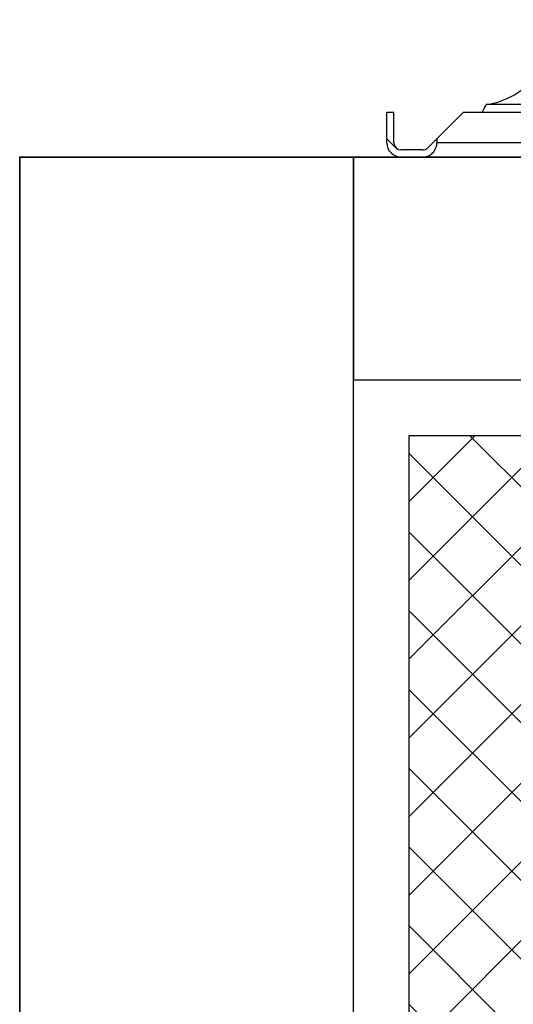
# Model space of a CAD drawing. Extents: x -13373 to -3067, y -6479 to 3646.
# Drawn here: x -12418 to -12197, y -2026 to -1584 of the extents above; entities that cross this region are included whole.
import ezdxf

# ---------------------------------------------------------------- set-up
doc = ezdxf.new("R2010")
doc.units = 0
doc.header["$LTSCALE"] = 60
doc.header["$MEASUREMENT"] = 0
doc.layers.get('0').update_dxf_attribs({"linetype": 'CONTINUOUS'})

# ---------------------------------------------------------------- blocks, each defined once
blk = doc.blocks.new('A$C7A6617DA')
h = blk.add_hatch()
h.set_pattern_fill('ANSI37', color=2, scale=200, style=0)
h.set_pattern_definition([(45, (10518.46, 9258.84), (-17.67767, 17.67767), []), (135, (10518.46, 9258.84), (-17.67767, -17.67767), [])])
h.paths.add_polyline_path([(-1575, 845), (-625, 845), (-625, 90), (-1575, 90)])
h.paths.add_polyline_path([(-475, 845), (475, 845), (475, 90), (-475, 90)])
h.paths.add_polyline_path([(625, 845), (1575, 845), (1575, 90), (625, 90)])
at = {"linetype": 'Continuous'}
for p, q in [((-659.58, 993.54), (-1540.42, 993.54)), ((-1585, 976.35), (-1585, 990)), ((-1581.82, 990), (-1585, 990)), ((-1581.82, 976.35), (-1581.82, 990)), ((-1566.65, 974.1), (-1550.76, 990)), ((-649.24, 990), (-1550.76, 990)), ((-1585, 978.21), (-1580.9, 974.1)), ((-1562.55, 978.21), (-1562.55, 976.35)), ((-1568.9, 973.18), (-1578.65, 973.18)), ((-637.45, 976.35), (-1562.55, 976.35))]:
    blk.add_line(p, q, dxfattribs=at)
for p, q in [((-1750, 0), (-1750, 970)), ((-1750, 970), (1750, 970))]:
    blk.add_line(p, q)
for points in [[(-1600, 970), (-1750, 970), (-1750, 65), (-1600, 65)], [(-1600, 870), (1600, 870), (1600, 970), (-1600, 970)], [(-1600, 870), (-600, 870), (-600, 65), (-1600, 65)], [(-1575, 845), (-625, 845), (-625, 90), (-1575, 90)]]:
    blk.add_lwpolyline(points, close=True)
for centre, radius, start, end in [((-1544.61, 1025.87), 32.6, 277.3771, 10.3222), ((-1572.68, 1006.92), 34.92, 331.0099, 337.4675), ((-1578.65, 976.35), 6.35, 180, 270), ((-1578.65, 976.35), 3.17, 180, 270)]:
    blk.add_arc(centre, radius, start, end, dxfattribs=at)
for points, start_tangent, end_tangent in [([(-1568.9, 973.18), (-1567.66, 973.43), (-1566.65, 974.1)], (1, 0), (0.707107, 0.707107)), ([(-1568.9, 970), (-1566.79, 970.36), (-1565.02, 971.32), (-1563.67, 972.75), (-1563.41, 973.16)], (1, 0), (0.501514, 0.865149)), ([(-1563.41, 973.16), (-1562.83, 974.49), (-1562.55, 976.35)], (0.501514, 0.865149), (0, 1))]:
    blk.add_spline(points, degree=3, dxfattribs=dict(at, start_tangent=start_tangent, end_tangent=end_tangent))
blk = doc.blocks.new('A$C24AD2F39')
blk.add_blockref('A$C7A6617DA', (1300, 3495.84))

msp = doc.modelspace()

# ---------------------------------------------------------------- block references
msp.add_blockref('A$C24AD2F39', (-11968.46, -6111.58))

doc.saveas('drawing.dxf')
